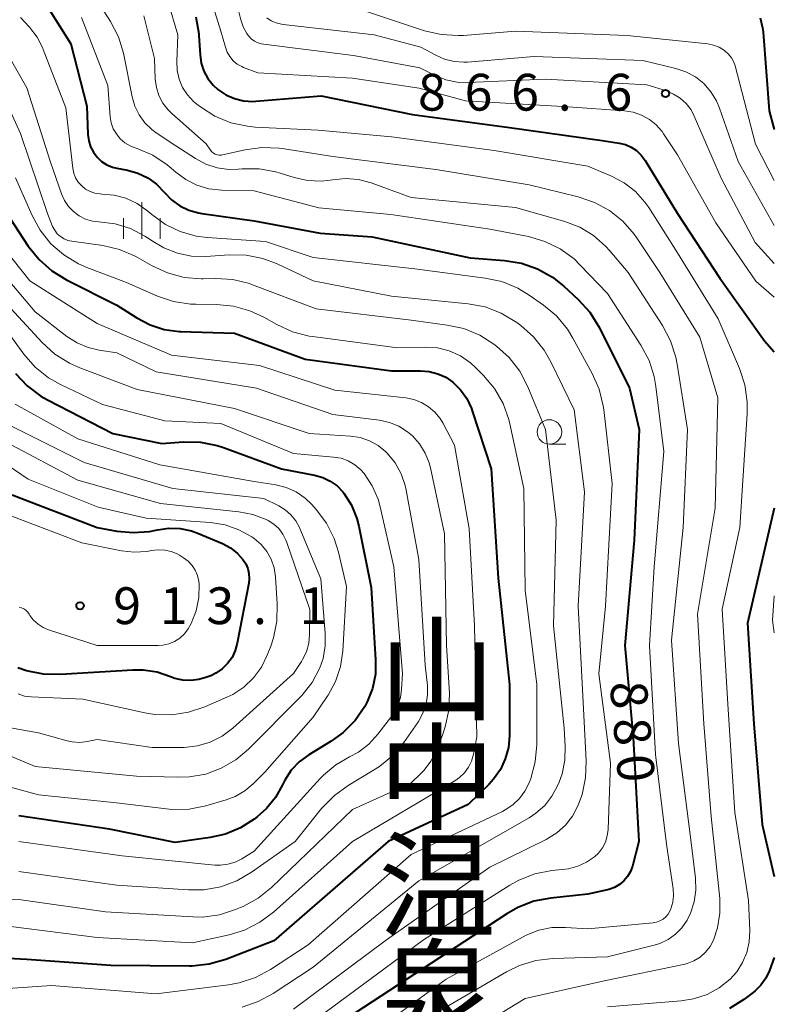
# Model space of a CAD drawing. Units: metres. Extents: x -70000 to -68000, y 18000 to 19500.
# Drawn here: x -68077 to -68000, y 19310 to 19411 of the extents above; entities that cross this region are included whole.
import ezdxf
from ezdxf.enums import TextEntityAlignment as Align

# ---------------------------------------------------------------- set-up
doc = ezdxf.new("R2010")
doc.units = ezdxf.units.M
for name, color, linetype, lineweight in [('633100_広葉樹林', 7, 'Continuous', 13), ('633400_荒地', 7, 'Continuous', 13), ('710100_等高線(計曲線)', 7, 'Continuous', 40), ('710200_等高線(主曲線)', 7, 'Continuous', 13), ('731200_図化機測定による標高点', 7, 'Continuous', 40), ('811400_(注記)大字・町・丁目', 7, 'Continuous', 80)]:
    doc.layers.add(name, color=color, linetype=linetype, lineweight=lineweight)
doc.styles.add('Style-Kanji V', font='MS Gothic.ttf')
doc.styles.add('Style-WORKING', font='MS Gothic.ttf')

msp = doc.modelspace()

# ---------------------------------------------------------------- linework, layer by layer
at = {"layer": '633100_広葉樹林', "linetype": 'Continuous', "lineweight": 13}
msp.add_line((-68022.92, 19367.5), (-68021.25, 19367.5), dxfattribs=at)
msp.add_circle((-68022.92, 19368.75), 1.25, dxfattribs=at)
at = {"layer": '633400_荒地', "linetype": 'Continuous', "lineweight": 13}
for p, q in [((-68064.47, 19388.42), (-68064.47, 19392.17)), ((-68066.34, 19388.42), (-68066.34, 19390.53)), ((-68062.59, 19388.42), (-68062.59, 19390.53))]:
    msp.add_line(p, q, dxfattribs=at)
at = {"layer": '710100_等高線(計曲線)', "linetype": 'Continuous', "lineweight": 40, "flags": 128}
for points, elevation in [([(-68075, 19413.58), (-68071.71, 19408.29), (-68070.06, 19401.94), (-68069.95, 19399.05), (-68069.87, 19398.42), (-68069.69, 19397.82), (-68069.4, 19397.26), (-68069.02, 19396.76), (-68068.56, 19396.33), (-68068.03, 19395.99), (-68067.45, 19395.74), (-68067, 19395.63), (-68065.93, 19395.43), (-68064.86, 19395.13), (-68063.86, 19394.66), (-68062.96, 19394.02), (-68062.14, 19393.17), (-68061.43, 19392.42), (-68060.59, 19391.81), (-68059.67, 19391.36), (-68058.68, 19391.07), (-68058.33, 19391.01), (-68053, 19390.28), (-68046.27, 19389), (-68041, 19388.64), (-68031, 19386.5), (-68027.5, 19386.24), (-68025.78, 19385.96), (-68024.14, 19385.39), (-68022.62, 19384.53), (-68021.45, 19383.61), (-68019.98, 19382.25), (-68018.81, 19380.96), (-68017.81, 19379.36), (-68014.77, 19373.23), (-68013.79, 19369), (-68014.29, 19357.71), (-68015.23, 19347), (-68014.37, 19337.63), (-68013.81, 19327), (-68014.47, 19324.51), (-68014.67, 19323.96)], 880), ([(-68058.95, 19411.05), (-68058.66, 19409.34), (-68058.64, 19409.14), (-68058.52, 19407.17), (-68058.4, 19406.33), (-68058.13, 19405.52), (-68057.72, 19404.76), (-68057.19, 19404.1), (-68056.7, 19403.64), (-68055.9, 19403.11), (-68055.03, 19402.73), (-68054.1, 19402.5), (-68053.15, 19402.44), (-68052.83, 19402.46), (-68046.18, 19403), (-68036.88, 19401.12), (-68027, 19399.79), (-68017.56, 19398.44), (-68015.81, 19398.19), (-68015.18, 19398.04), (-68014.58, 19397.78), (-68014.03, 19397.42), (-68013.56, 19396.97), (-68013.15, 19396.42), (-68009.87, 19391), (-68005.56, 19384.44), (-68001, 19378.03), (-68000, 19376.91)], 870), ([(-68001.44, 19410.94), (-68001.19, 19409.94), (-68001.14, 19409.49), (-68000.53, 19401.47), (-68000, 19399.57)], 860), ([(-68079, 19392.18), (-68076.03, 19387.69), (-68074.94, 19386.32), (-68073.64, 19385.17), (-68072.15, 19384.26), (-68067, 19381.69), (-68064.97, 19380.38), (-68063.62, 19379.67), (-68062.18, 19379.2), (-68060.67, 19378.99), (-68060.52, 19378.99), (-68055, 19378.81), (-68047.83, 19376.17), (-68039, 19374.98), (-68036.06, 19374.99), (-68035.17, 19374.92), (-68034.3, 19374.69), (-68033.49, 19374.32), (-68032.78, 19373.83), (-68031.99, 19373.05), (-68031.35, 19372.16), (-68030.87, 19371.16), (-68030.78, 19370.89), (-68028.86, 19365), (-68028.14, 19353.86), (-68027, 19343), (-68027, 19337.79), (-68027.1, 19336.59), (-68027.42, 19335.43), (-68027.92, 19334.34), (-68028.61, 19333.36), (-68029.1, 19332.84), (-68031.2, 19330.8), (-68039.37, 19327), (-68051, 19316.89), (-68055.91, 19314.99), (-68057.59, 19314.51), (-68059.32, 19314.32), (-68059.62, 19314.32), (-68067.61, 19314.39)], 890), ([(-68077.35, 19374.7), (-68076.15, 19373.44), (-68074.75, 19372.4), (-68074.07, 19372.01), (-68067.4, 19368.6), (-68062.41, 19367.59), (-68060.22, 19367.74), (-68058.48, 19367.7), (-68056.77, 19367.36), (-68056.15, 19367.16), (-68050.23, 19365), (-68046.85, 19364.36), (-68046.03, 19364.12), (-68045.26, 19363.75), (-68044.57, 19363.26), (-68043.98, 19362.65), (-68043.87, 19362.5), (-68043.1, 19361.28), (-68042.56, 19359.94), (-68042.36, 19359.16), (-68041.09, 19352.91), (-68040.63, 19345.54), (-68040.66, 19344.06), (-68040.96, 19342.62), (-68041.5, 19341.24), (-68041.73, 19340.79), (-68042.73, 19339.36), (-68043.95, 19338.13), (-68045.17, 19337.25), (-68047.45, 19335.85), (-68048.41, 19335.14), (-68049.24, 19334.27), (-68049.9, 19333.27), (-68050.13, 19332.79), (-68050.84, 19331.5), (-68051.76, 19330.37), (-68052.69, 19329.54), (-68053, 19329.3), (-68054.4, 19328.41), (-68055.93, 19327.77), (-68057.5, 19327.42), (-68061.07, 19326.93), (-68067.74, 19328.26), (-68077, 19329.63)], 900), ([(-68077.67, 19362.33), (-68069, 19359.03), (-68067, 19358.65), (-68065.33, 19358.49), (-68063.67, 19358.61), (-68063.02, 19358.74), (-68062.86, 19358.78), (-68061.71, 19358.95), (-68060.54, 19358.92), (-68059.41, 19358.68), (-68058.69, 19358.42), (-68056.25, 19357.37), (-68055.43, 19356.93), (-68054.7, 19356.35), (-68054.16, 19355.76), (-68053.87, 19355.32), (-68053.67, 19354.84), (-68053.55, 19354.33), (-68053.52, 19353.8), (-68053.57, 19353.34), (-68054.73, 19347.22), (-68054.94, 19346.47), (-68055.27, 19345.77), (-68055.73, 19345.14), (-68056.28, 19344.6), (-68056.92, 19344.16), (-68057.44, 19343.91), (-68057.84, 19343.75), (-68058.64, 19343.51), (-68059.46, 19343.41), (-68060.29, 19343.45), (-68061.1, 19343.64), (-68061.54, 19343.81), (-68062.9, 19344.27), (-68064.33, 19344.49), (-68065.39, 19344.49), (-68072.75, 19344.02), (-68074.49, 19344.06), (-68076.2, 19344.4), (-68077.09, 19344.71)], 910), ([(-68000, 19360.97), (-68002.74, 19349.26), (-68002.1, 19339), (-68001.24, 19328.76), (-68000, 19323.46)], 870), ([(-68014.67, 19323.96), (-68014.97, 19323.45), (-68015.34, 19323), (-68015.79, 19322.62), (-68016.3, 19322.32), (-68016.86, 19322.12), (-68017, 19322.09), (-68019, 19321.64), (-68022.79, 19321.25), (-68024.5, 19320.92), (-68026.13, 19320.3), (-68027.26, 19319.66), (-68035, 19314.58), (-68043.52, 19309)], 880), ([(-68067.61, 19314.39), (-68076.19, 19315), (-68081.88, 19315.31), (-68083.63, 19315.25), (-68085.33, 19314.89), (-68086.93, 19314.24), (-68090.99, 19312.19), (-68092.47, 19311.27), (-68093.77, 19310.11)], 890), ([(-68000, 19315.21), (-68000.5, 19313.86), (-68000.86, 19313.09), (-68001.36, 19312.39), (-68001.96, 19311.79), (-68002.15, 19311.64), (-68003.1, 19310.93), (-68004.58, 19310.01)], 870)]:
    msp.add_lwpolyline(points, dxfattribs=dict(at, elevation=elevation))
at = {"layer": '710200_等高線(主曲線)', "linetype": 'Continuous', "lineweight": 13, "flags": 128}
for points, elevation in [([(-68058.39, 19415.99), (-68056.4, 19409.6), (-68055.95, 19407.96), (-68055.76, 19407.46), (-68055.5, 19407), (-68055.15, 19406.59), (-68054.74, 19406.25), (-68054.28, 19405.99), (-68054.09, 19405.91), (-68052.64, 19405.36), (-68043, 19404.8), (-68036.2, 19403.8), (-68031.49, 19402.51), (-68021, 19401.87), (-68015.26, 19401.48), (-68014.37, 19401.34), (-68013.52, 19401.04), (-68012.73, 19400.61), (-68012.03, 19400.04), (-68011.43, 19399.36), (-68011.29, 19399.15), (-68009.88, 19397), (-68005.95, 19390.05), (-68001.87, 19384.13), (-68000, 19382.5)], 868), ([(-68055.88, 19416.78), (-68054.38, 19410.75), (-68054.13, 19410.03), (-68053.76, 19409.37), (-68053.58, 19409.11), (-68053.31, 19408.82), (-68052.99, 19408.58), (-68052.64, 19408.41), (-68052.26, 19408.29), (-68052.07, 19408.26), (-68042.88, 19407.12), (-68036.13, 19405.87), (-68034.57, 19405.07), (-68033.48, 19404.64), (-68032.33, 19404.4), (-68031.25, 19404.36), (-68023.31, 19404.69), (-68013, 19404.14), (-68011, 19403.5), (-68010.26, 19403.19), (-68009.58, 19402.76), (-68008.98, 19402.21), (-68008.49, 19401.57), (-68008.16, 19400.94), (-68005.4, 19394.6), (-68001.94, 19388.06), (-68000, 19385.93)], 866), ([(-68069.11, 19412.89), (-68067.65, 19410.57), (-68066.85, 19409.02), (-68066.34, 19407.35), (-68066.3, 19407.18), (-68065.46, 19402.92), (-68065.19, 19401.96), (-68064.74, 19401.06), (-68064.16, 19400.26), (-68063.43, 19399.56), (-68063, 19399.25), (-68061, 19397.92), (-68058.99, 19396.62), (-68057.93, 19396.05), (-68056.79, 19395.68), (-68055.6, 19395.51), (-68054.63, 19395.53), (-68054.25, 19395.56), (-68052.51, 19395.57), (-68050.79, 19395.27), (-68050.35, 19395.14), (-68048.94, 19394.69), (-68047.56, 19394.38), (-68046.14, 19394.32), (-68045, 19394.45), (-68043.7, 19394.57), (-68042.39, 19394.47), (-68041.09, 19394.13), (-68037, 19392.66), (-68026.37, 19391.63), (-68021.36, 19390.2), (-68019.83, 19389.61), (-68018.43, 19388.77), (-68017.2, 19387.7), (-68016.75, 19387.2), (-68014.9, 19385), (-68011.38, 19379.59), (-68010.57, 19378.05), (-68010.03, 19376.39), (-68009.89, 19375.66), (-68008.86, 19369), (-68009.3, 19359), (-68010.48, 19347.52), (-68009.75, 19337)], 876), ([(-68061.78, 19412.54), (-68060.79, 19409.21), (-68060.89, 19406.51), (-68060.85, 19405.6), (-68060.65, 19404.71), (-68060.3, 19403.87), (-68059.8, 19403.11), (-68059.19, 19402.44), (-68058.85, 19402.16), (-68058.48, 19401.87), (-68057.01, 19400.94), (-68055.4, 19400.27), (-68053.69, 19399.9), (-68052.91, 19399.83), (-68046.5, 19399.5), (-68039, 19398.83), (-68028.55, 19397.45), (-68019, 19395.85), (-68016.59, 19394.83), (-68015.31, 19394.15), (-68014.16, 19393.26), (-68013.18, 19392.18), (-68012.79, 19391.61), (-68009.87, 19387), (-68005.73, 19380.27), (-68003.55, 19375.21), (-68003, 19373.55), (-68002.75, 19371.83), (-68002.76, 19370.61), (-68003.26, 19362.74), (-68003.51, 19359), (-68005.32, 19350.68), (-68004.74, 19341), (-68004.02, 19329.98), (-68002.62, 19321), (-68002.5, 19317.9), (-68002.55, 19316.79), (-68002.8, 19315.7), (-68003.23, 19314.67), (-68003.83, 19313.73), (-68004.49, 19313)], 872), ([(-68080.29, 19411), (-68076.17, 19403.83), (-68073.76, 19396.24), (-68072.66, 19393.02), (-68072.36, 19392.34), (-68071.95, 19391.73), (-68071.44, 19391.21), (-68070.85, 19390.77), (-68070.19, 19390.45), (-68069.48, 19390.25), (-68068.83, 19390.17), (-68067.19, 19389.96), (-68065.61, 19389.47), (-68064.14, 19388.72), (-68063.6, 19388.35), (-68063.47, 19388.26), (-68062.21, 19387.5), (-68060.84, 19386.97), (-68059.4, 19386.68), (-68057.95, 19386.65), (-68055.57, 19386.81), (-68053.83, 19386.78), (-68052.12, 19386.44), (-68050.67, 19385.89), (-68047, 19384.17), (-68039, 19382.6), (-68031.19, 19381.82), (-68029.48, 19381.49), (-68027.85, 19380.87), (-68026.25, 19379.91), (-68025.85, 19379.61), (-68024.54, 19378.46), (-68023.46, 19377.1), (-68022.78, 19375.91), (-68020.41, 19371), (-68019.35, 19362.65), (-68019.98, 19351), (-68019.46, 19340.54), (-68019.17, 19335.25), (-68019.23, 19333.51), (-68019.59, 19331.8), (-68019.95, 19330.83), (-68020.02, 19330.64), (-68020.57, 19329.6)], 884), ([(-68076.82, 19411), (-68075.91, 19410), (-68075.14, 19408.99), (-68074.56, 19407.87), (-68074.51, 19407.74), (-68072.2, 19401.8), (-68071.5, 19395.65), (-68071.4, 19395.14), (-68071.21, 19394.66), (-68070.94, 19394.21), (-68070.59, 19393.82), (-68070.19, 19393.5), (-68069.73, 19393.25), (-68069.24, 19393.08), (-68068.72, 19393.01), (-68068.54, 19393), (-68067.29, 19392.89), (-68066.08, 19392.57), (-68064.94, 19392.04), (-68063.85, 19391.26), (-68063.43, 19390.9), (-68062.06, 19389.91), (-68060.54, 19389.18), (-68058.91, 19388.72), (-68057.79, 19388.58), (-68051.85, 19388.15), (-68047, 19386.53), (-68036.64, 19385.36), (-68029.46, 19384.44), (-68027.76, 19384.07), (-68026.15, 19383.41), (-68024.97, 19382.7), (-68023.54, 19381.69), (-68022.21, 19380.57), (-68021.09, 19379.23), (-68020.53, 19378.32), (-68018.55, 19374.72), (-68017.85, 19373.12), (-68017.43, 19371.43), (-68017.38, 19371.05)], 882), ([(-68070.62, 19411), (-68067.94, 19404.06), (-68067.68, 19400.87), (-68067.58, 19400.25), (-68067.37, 19399.66), (-68067.06, 19399.12), (-68066.66, 19398.64), (-68066.19, 19398.23), (-68065.65, 19397.92), (-68065.25, 19397.75), (-68064.94, 19397.65), (-68063.34, 19396.95), (-68061.89, 19395.99), (-68061.47, 19395.64), (-68061, 19395.22), (-68059.98, 19394.47), (-68058.85, 19393.9), (-68057.63, 19393.54), (-68056.32, 19393.39), (-68053, 19393.31), (-68046.42, 19391.58), (-68039.1, 19390.9), (-68029, 19389.43), (-68025.06, 19388.66), (-68023.38, 19388.17), (-68021.82, 19387.4), (-68020.41, 19386.38), (-68019.77, 19385.76), (-68017, 19382.87), (-68013.59, 19377.59), (-68012.77, 19376.05), (-68012.24, 19374.39), (-68012.06, 19373.38), (-68011.25, 19366.75), (-68012.23, 19355), (-68012.72, 19347), (-68012.11, 19335.89), (-68011, 19326.74)], 878), ([(-68064.26, 19411.15), (-68063.18, 19406.82), (-68063.09, 19404.72), (-68062.98, 19403.86), (-68062.72, 19403.03), (-68062.32, 19402.27), (-68061.79, 19401.58), (-68061.42, 19401.21), (-68057.9, 19398.1), (-68057.45, 19397.46), (-68057.32, 19397.3), (-68057.16, 19397.17), (-68056.99, 19397.07), (-68056.79, 19397), (-68056.59, 19396.97), (-68056.39, 19396.97), (-68056.24, 19396.99), (-68053.94, 19397.51), (-68052.22, 19397.74), (-68050.47, 19397.68), (-68050.16, 19397.63), (-68045, 19396.81), (-68034.5, 19395.5), (-68025, 19393.92), (-68019.99, 19392.7), (-68018.34, 19392.14), (-68016.81, 19391.31), (-68015.45, 19390.22), (-68014.3, 19388.91), (-68014.05, 19388.56), (-68011.66, 19385), (-68007.58, 19378.42), (-68005.77, 19372.23), (-68006.03, 19361), (-68007.82, 19350.18), (-68007.17, 19339), (-68006.42, 19329.58), (-68005.56, 19321.2), (-68005.54, 19319.71), (-68005.78, 19318.23)], 874), ([(-68051.72, 19410.97), (-68051.27, 19410.66), (-68050.77, 19410.43), (-68050.24, 19410.3), (-68050.07, 19410.27), (-68040.77, 19409.23), (-68036.03, 19407.97), (-68034.51, 19407.14), (-68033.6, 19406.74), (-68032.63, 19406.5), (-68031.63, 19406.43), (-68031.28, 19406.45), (-68024.46, 19407), (-68013.39, 19406.61), (-68010.05, 19405.8), (-68009.01, 19405.46), (-68008.04, 19404.93), (-68007.18, 19404.25), (-68006.46, 19403.43), (-68005.88, 19402.49), (-68005.57, 19401.75), (-68003.68, 19396.32), (-68000, 19389.78)], 864), ([(-68042.19, 19411.81), (-68035.65, 19409.64), (-68033.96, 19409.24), (-68032.22, 19409.14), (-68031.68, 19409.17), (-68026.39, 19409.61), (-68015, 19409.14), (-68006.79, 19408.29), (-68006.19, 19408.18), (-68005.62, 19407.96), (-68005.09, 19407.64), (-68005.03, 19407.6), (-68004.66, 19407.26), (-68004.36, 19406.87), (-68004.12, 19406.43), (-68003.99, 19406.05), (-68001.92, 19398.08), (-68000, 19394.39)], 862), ([(-68080.42, 19407), (-68076.83, 19399.17), (-68074.09, 19391), (-68073.55, 19389.69), (-68073.34, 19389.3), (-68073.08, 19388.96), (-68072.76, 19388.66), (-68072.39, 19388.43), (-68071.99, 19388.27), (-68071.59, 19388.18), (-68068.44, 19387.74), (-68066.74, 19387.35), (-68065.14, 19386.67), (-68064.85, 19386.51), (-68063.41, 19385.69), (-68061.83, 19384.96), (-68060.14, 19384.51), (-68058.41, 19384.37), (-68058.22, 19384.37), (-68056.93, 19384.4), (-68055.19, 19384.28), (-68053.5, 19383.87), (-68053.19, 19383.76), (-68046.69, 19381.31), (-68037, 19380.13), (-68033.33, 19379.65), (-68031.63, 19379.28), (-68030.02, 19378.61), (-68028.57, 19377.7), (-68028.31, 19377.5), (-68027.02, 19376.33), (-68025.95, 19374.95), (-68025.11, 19373.34), (-68023.33, 19369), (-68022.24, 19359.76), (-68022.49, 19349), (-68021.42, 19338.58), (-68021.31, 19336.69), (-68021.35, 19335.29), (-68021.63, 19333.92), (-68021.94, 19333.06), (-68022.1, 19332.69), (-68022.66, 19331.64), (-68023.4, 19330.7), (-68024.29, 19329.91), (-68024.99, 19329.44), (-68036.23, 19323), (-68047, 19314.2), (-68051.06, 19311.52), (-68052.59, 19310.7)], 886), ([(-68077.34, 19394.66), (-68075.65, 19390.82), (-68074.81, 19389.3), (-68073.72, 19387.94), (-68072.41, 19386.79), (-68070.92, 19385.89), (-68070.06, 19385.52), (-68066.02, 19383.98), (-68062.87, 19382.6), (-68061.22, 19382.05), (-68059.5, 19381.78), (-68058.96, 19381.76), (-68056.86, 19381.74), (-68055.12, 19381.58), (-68053.44, 19381.11), (-68052.04, 19380.45), (-68050.69, 19379.69), (-68049.1, 19378.97), (-68047.41, 19378.53), (-68047.08, 19378.48), (-68038.63, 19377.37), (-68035.59, 19377.41), (-68034.34, 19377.32), (-68033.13, 19377.01), (-68031.99, 19376.5), (-68030.96, 19375.79), (-68030.41, 19375.29), (-68029.63, 19374.51), (-68028.51, 19373.17), (-68027.65, 19371.66), (-68027.06, 19370.02), (-68026.95, 19369.57), (-68025.53, 19363), (-68025.38, 19352.62), (-68024.19, 19343), (-68024.21, 19336.86), (-68024.36, 19335.13), (-68024.82, 19333.44), (-68024.89, 19333.26), (-68024.99, 19333), (-68025.41, 19332.16), (-68025.96, 19331.4), (-68026.64, 19330.75), (-68027.42, 19330.23), (-68027.71, 19330.08)], 888), ([(-68081, 19390.57), (-68075.86, 19384.14), (-68069, 19379.8), (-68061.43, 19376.57), (-68052.46, 19375.54), (-68044.79, 19373), (-68037.56, 19372.22), (-68036.73, 19372.06), (-68035.95, 19371.76), (-68035.23, 19371.32), (-68034.59, 19370.77), (-68034.07, 19370.11), (-68033.8, 19369.67), (-68032.6, 19367.4), (-68031.1, 19358.9), (-68030.57, 19349), (-68030.32, 19337.68), (-68030.66, 19335.9), (-68030.85, 19335.22), (-68031.16, 19334.59), (-68031.57, 19334.02), (-68032.07, 19333.53), (-68032.56, 19333.19), (-68043, 19327), (-68051.05, 19319.82), (-68052.44, 19318.78), (-68054, 19317.99), (-68055.56, 19317.51), (-68059.31, 19316.69), (-68069, 19317.23), (-68079.43, 19318.57)], 892), ([(-68080.69, 19387.31), (-68075.33, 19381), (-68072.09, 19378.49), (-68071.06, 19377.83), (-68069.92, 19377.35), (-68068.82, 19377.1), (-68067, 19376.83), (-68063, 19374.89), (-68052.78, 19373.22), (-68045, 19370.52), (-68040.25, 19369.94), (-68039.23, 19369.72), (-68038.26, 19369.33), (-68037.38, 19368.77), (-68036.88, 19368.35), (-68036.15, 19367.53), (-68035.58, 19366.6), (-68035.17, 19365.59), (-68035.04, 19365.08), (-68033.63, 19358.37), (-68033.4, 19347), (-68033.12, 19342.15), (-68033.18, 19340.41), (-68033.53, 19338.7), (-68033.83, 19337.86), (-68034.47, 19336.26), (-68035, 19335.22), (-68035.7, 19334.28), (-68036.03, 19333.94)], 894), ([(-68078.22, 19381.78), (-68074.61, 19377.86), (-68073.32, 19376.69), (-68071.85, 19375.75), (-68070.78, 19375.28), (-68064.92, 19373.08), (-68055, 19371.16), (-68047.39, 19368.61), (-68043.21, 19368.33), (-68042.22, 19368.18), (-68041.26, 19367.85), (-68040.38, 19367.36), (-68039.6, 19366.73), (-68039.45, 19366.59), (-68038.65, 19365.61), (-68038.04, 19364.5), (-68037.62, 19363.3), (-68037.52, 19362.82), (-68036.24, 19355.76)], 896), ([(-68079.38, 19380.62), (-68076.48, 19376.68), (-68075.33, 19375.37), (-68073.96, 19374.28), (-68072.75, 19373.59), (-68068.46, 19371.54), (-68062.13, 19369.87), (-68056.4, 19369.6), (-68049, 19366.57), (-68044.92, 19366.2), (-68044.15, 19366.07), (-68043.42, 19365.8), (-68042.74, 19365.4), (-68042.14, 19364.9), (-68041.8, 19364.52), (-68040.98, 19363.27), (-68040.39, 19361.89), (-68040.18, 19361.12), (-68038.78, 19355), (-68037.89, 19344.11)], 898), ([(-68077.37, 19371.58), (-68071, 19368.04), (-68062.61, 19365.39), (-68053, 19363.72), (-68050.81, 19363.36), (-68049.74, 19363.09), (-68048.74, 19362.64), (-68047.83, 19362.01), (-68047.14, 19361.35), (-68046.7, 19360.86), (-68045.65, 19359.46), (-68044.86, 19357.91), (-68044.41, 19356.49), (-68043.59, 19353), (-68043.97, 19346.42), (-68044.2, 19344.84), (-68044.71, 19343.33), (-68045.46, 19341.92), (-68045.56, 19341.78), (-68047, 19339.68), (-68051.93, 19334.07), (-68053.1, 19332.9), (-68053.96, 19332.18), (-68054.94, 19331.61), (-68055.85, 19331.27), (-68057.94, 19330.66), (-68059.65, 19330.32), (-68061.39, 19330.28), (-68061.96, 19330.34), (-68067.34, 19331), (-68075, 19331.77), (-68083.81, 19334.19)], 902), ([(-68017.38, 19371.05), (-68016.51, 19363.49), (-68017.22, 19351), (-68017.88, 19344.12), (-68016.69, 19335), (-68016.94, 19328.23), (-68017.02, 19327.58), (-68017.21, 19326.95), (-68017.51, 19326.37), (-68017.91, 19325.84), (-68018.31, 19325.46), (-68019.13, 19324.9), (-68020.03, 19324.49), (-68020.98, 19324.24), (-68021.31, 19324.2), (-68022.69, 19324.05), (-68024.4, 19323.71), (-68026.03, 19323.08), (-68026.96, 19322.56), (-68035.77, 19317), (-68046.55, 19309)], 882), ([(-68078.34, 19369.66), (-68070.35, 19365.65), (-68061.3, 19363), (-68052.03, 19361.97), (-68050.51, 19361.22), (-68049.85, 19360.81), (-68049.26, 19360.3), (-68048.77, 19359.69), (-68048.39, 19359), (-68048.35, 19358.91), (-68046.23, 19353.77), (-68045.76, 19348.24), (-68045.76, 19346.95), (-68045.99, 19345.68), (-68046.32, 19344.7), (-68047.11, 19343.22), (-68048.14, 19341.91), (-68048.35, 19341.69), (-68053.59, 19336.42), (-68054.89, 19335.33), (-68056.36, 19334.48), (-68057.95, 19333.89), (-68059.62, 19333.59), (-68060.78, 19333.56), (-68065, 19333.68), (-68075.33, 19334.67), (-68078.14, 19335.86)], 904), ([(-68083, 19368.67), (-68076.05, 19363.95), (-68068.91, 19361.09), (-68064.03, 19359.97), (-68057.46, 19359.51), (-68055.98, 19359.28), (-68054.56, 19358.79), (-68053.24, 19358.06), (-68053, 19357.89), (-68052.31, 19357.29), (-68051.73, 19356.58), (-68051.28, 19355.78), (-68050.98, 19354.91), (-68050.84, 19353.98), (-68050.66, 19351.22), (-68050.69, 19349.48), (-68051.03, 19347.77), (-68051.32, 19346.93), (-68051.68, 19346), (-68052.28, 19344.79), (-68053.09, 19343.7), (-68054.07, 19342.76), (-68055.19, 19342.01), (-68055.81, 19341.71), (-68058.03, 19340.74), (-68059.69, 19340.19), (-68061.41, 19339.93), (-68063.15, 19339.97), (-68064.16, 19340.14), (-68070.49, 19341.51), (-68075.73, 19341.75), (-68076.42, 19341.84), (-68077.08, 19342.05)], 908), ([(-68078.28, 19367.72), (-68071, 19363.83), (-68062.55, 19361.45), (-68054.57, 19360.62), (-68053.14, 19360.34), (-68051.78, 19359.82), (-68051.6, 19359.73), (-68051.02, 19359.36), (-68050.51, 19358.9), (-68050.09, 19358.35), (-68049.77, 19357.74), (-68049.68, 19357.5), (-68047.34, 19350.66), (-68047.37, 19348.1), (-68047.45, 19347.22), (-68047.69, 19346.36), (-68048.08, 19345.56), (-68048.19, 19345.37), (-68049, 19344.13), (-68055.19, 19338.58), (-68056.28, 19337.76), (-68057.5, 19337.14), (-68058.8, 19336.75), (-68060.15, 19336.58), (-68060.42, 19336.58), (-68063.42, 19336.58), (-68069, 19337.41), (-68070.03, 19337.2), (-68070.79, 19337.12), (-68071.55, 19337.17), (-68072.06, 19337.28), (-68075, 19338.1), (-68080.14, 19339)], 906), ([(-68079, 19360.63), (-68070.56, 19357.44), (-68066.53, 19356.64), (-68065.24, 19356.49), (-68063.95, 19356.58), (-68063.48, 19356.67), (-68062.81, 19356.75), (-68062.13, 19356.72), (-68061.48, 19356.57), (-68060.86, 19356.32), (-68060.62, 19356.18), (-68060.2, 19355.92), (-68059.73, 19355.58), (-68059.33, 19355.15), (-68059.01, 19354.66), (-68058.78, 19354.13), (-68058.64, 19353.56), (-68058.61, 19353.24), (-68058.66, 19351.88), (-68058.94, 19350.54), (-68059.19, 19349.85), (-68059.44, 19349.24), (-68059.74, 19348.68), (-68060.12, 19348.18), (-68060.59, 19347.75), (-68061.12, 19347.41), (-68061.7, 19347.17), (-68062.32, 19347.03), (-68062.79, 19347), (-68069, 19347), (-68073.96, 19348.58), (-68074.53, 19348.82), (-68075.04, 19349.15), (-68075.49, 19349.56), (-68075.86, 19350.05), (-68075.94, 19350.19), (-68076.09, 19350.4), (-68076.27, 19350.58), (-68076.48, 19350.73), (-68076.71, 19350.84), (-68076.95, 19350.91)], 912), ([(-68036.24, 19355.76), (-68035.57, 19345), (-68035.36, 19342.93), (-68035.34, 19341.96), (-68035.49, 19341), (-68035.81, 19340.08), (-68036.28, 19339.24), (-68036.34, 19339.16), (-68037.77, 19337.12), (-68038.89, 19335.79), (-68040.23, 19334.67), (-68040.85, 19334.27), (-68043.42, 19332.74), (-68044.84, 19331.72), (-68046.14, 19330.37), (-68048.83, 19327), (-68053.27, 19323.88), (-68054.78, 19323), (-68056.41, 19322.4), (-68058.13, 19322.09), (-68059.69, 19322.08), (-68067, 19322.56), (-68077, 19323.96)], 896), ([(-68000, 19352.05), (-68000.17, 19349.57), (-68000, 19348.27)], 868), ([(-68037.89, 19344.11), (-68037.98, 19342.55), (-68038.1, 19341.69), (-68038.37, 19340.86), (-68038.78, 19340.09), (-68039, 19339.77), (-68040.41, 19337.94), (-68041.32, 19336.95), (-68042.38, 19336.13), (-68043.28, 19335.64), (-68044.69, 19334.83), (-68045.94, 19333.79), (-68046.27, 19333.44), (-68053, 19326.04), (-68054.27, 19325.25), (-68054.95, 19324.91), (-68055.68, 19324.69), (-68056.45, 19324.6), (-68057.01, 19324.61), (-68066.45, 19325.55), (-68077, 19327)], 898), ([(-68009.75, 19337), (-68008.55, 19327.45), (-68008.04, 19323.28), (-68008, 19322.07), (-68008.17, 19320.86), (-68008.54, 19319.71), (-68008.89, 19319), (-68009.42, 19318.23), (-68010.07, 19317.57), (-68010.83, 19317.03), (-68011.67, 19316.63), (-68012.26, 19316.45), (-68017, 19315.28), (-68022.58, 19315.09), (-68024.31, 19314.88), (-68025.97, 19314.37), (-68027.28, 19313.73), (-68035.37, 19309)], 876), ([(-68036.03, 19333.94), (-68037.05, 19332.95), (-68043, 19330.28), (-68051.25, 19322.32), (-68052.61, 19321.23), (-68054.13, 19320.39), (-68054.39, 19320.28), (-68054.9, 19320.07), (-68056.56, 19319.55), (-68058.29, 19319.32), (-68059.27, 19319.33), (-68068.16, 19319.84), (-68077, 19321.12), (-68084.45, 19321.23), (-68086.19, 19321.1), (-68087.88, 19320.68), (-68089.26, 19320.08), (-68094.89, 19317.11), (-68096.35, 19316.16), (-68097.63, 19314.98), (-68098.38, 19314.04), (-68104.79, 19305)], 894), ([(-68027.71, 19330.08), (-68037, 19325.7), (-68047.5, 19316.5), (-68051.36, 19313.97), (-68052.89, 19313.14), (-68054.55, 19312.6), (-68055.62, 19312.41), (-68063, 19311.5), (-68073.66, 19312.34), (-68080.09, 19311.91), (-68081.68, 19312.32), (-68082.38, 19312.43), (-68083.09, 19312.42), (-68083.79, 19312.28), (-68084.45, 19312.03), (-68084.71, 19311.89), (-68091.05, 19308.22)], 888), ([(-68020.57, 19329.6), (-68021.29, 19328.68), (-68022.16, 19327.89), (-68023.25, 19327.22), (-68029, 19324.39), (-68039.52, 19317), (-68049, 19309.94)], 884), ([(-68011, 19326.74), (-68010.31, 19322.18), (-68010.27, 19321.5), (-68010.35, 19320.82), (-68010.54, 19320.16), (-68010.64, 19319.92), (-68010.83, 19319.61), (-68011.06, 19319.33), (-68011.34, 19319.1), (-68011.66, 19318.92), (-68012, 19318.8), (-68012.34, 19318.74), (-68019, 19318.11), (-68021.29, 19318.26), (-68022.66, 19318.24), (-68024, 19317.97), (-68025.28, 19317.48), (-68025.6, 19317.31), (-68033.46, 19313), (-68041.66, 19307)], 878), ([(-68005.78, 19318.23), (-68006.21, 19316.96), (-68006.55, 19316.31), (-68007.01, 19315.73), (-68007.56, 19315.24), (-68008.19, 19314.85), (-68008.87, 19314.57), (-68009.24, 19314.48), (-68017.16, 19312.84), (-68025.4, 19311), (-68037, 19303.96)], 874), ([(-68004.49, 19313), (-68005.61, 19312.11), (-68006.86, 19311.43), (-68008.22, 19310.98), (-68009.49, 19310.77), (-68017, 19310.18)], 872), ([(-68052.59, 19310.7), (-68054.25, 19310.15)], 886)]:
    msp.add_lwpolyline(points, dxfattribs=dict(at, elevation=elevation))
at = {"layer": '731200_図化機測定による標高点', "linetype": 'Continuous', "lineweight": 40}
for centre in [(-68011.09, 19403.25, 866.59), (-68070.76, 19351.04, 913.08)]:
    msp.add_circle(centre, 0.375, dxfattribs=at)

# ---------------------------------------------------------------- texts
at = {"layer": '710100_等高線(計曲線)', "linetype": 'Continuous', "lineweight": 40, "style": 'Style-WORKING'}
for s, p in [('8', (-68016.77, 19343.21, -10)), ('8', (-68016.44, 19339.47, -10)), ('0', (-68016.12, 19335.74, -10))]:
    msp.add_text(s, height=3.75, rotation=275, dxfattribs=at).set_placement(p)
at = {"layer": '731200_図化機測定による標高点', "linetype": 'Continuous', "lineweight": 40, "style": 'Style-WORKING'}
for s, p in [('8', (-68036.32, 19401.5, -10)), ('6', (-68031.57, 19401.5, -10)), ('6', (-68026.82, 19401.5, -10)), ('6', (-68017.32, 19401.5, -10)), ('.', (-68022.07, 19401.5, -10)), ('9', (-68067.38, 19349.17, -10)), ('1', (-68062.63, 19349.17, -10)), ('3', (-68057.88, 19349.17, -10)), ('1', (-68048.38, 19349.17, -10)), ('.', (-68053.13, 19349.17, -10))]:
    msp.add_text(s, height=3.75, dxfattribs=at).set_placement(p)
at = {"layer": '811400_(注記)大字・町・丁目', "linetype": 'Continuous', "lineweight": 53, "style": 'Style-Kanji V'}
for s, p in [('山', (-68040.34, 19348.89)), ('中', (-68040.34, 19337.89)), ('温', (-68040.34, 19326.89)), ('泉', (-68040.34, 19315.89))]:
    msp.add_text(s, height=8.75, dxfattribs=at).set_placement(p, align=Align.TOP_LEFT)

doc.saveas('drawing.dxf')
